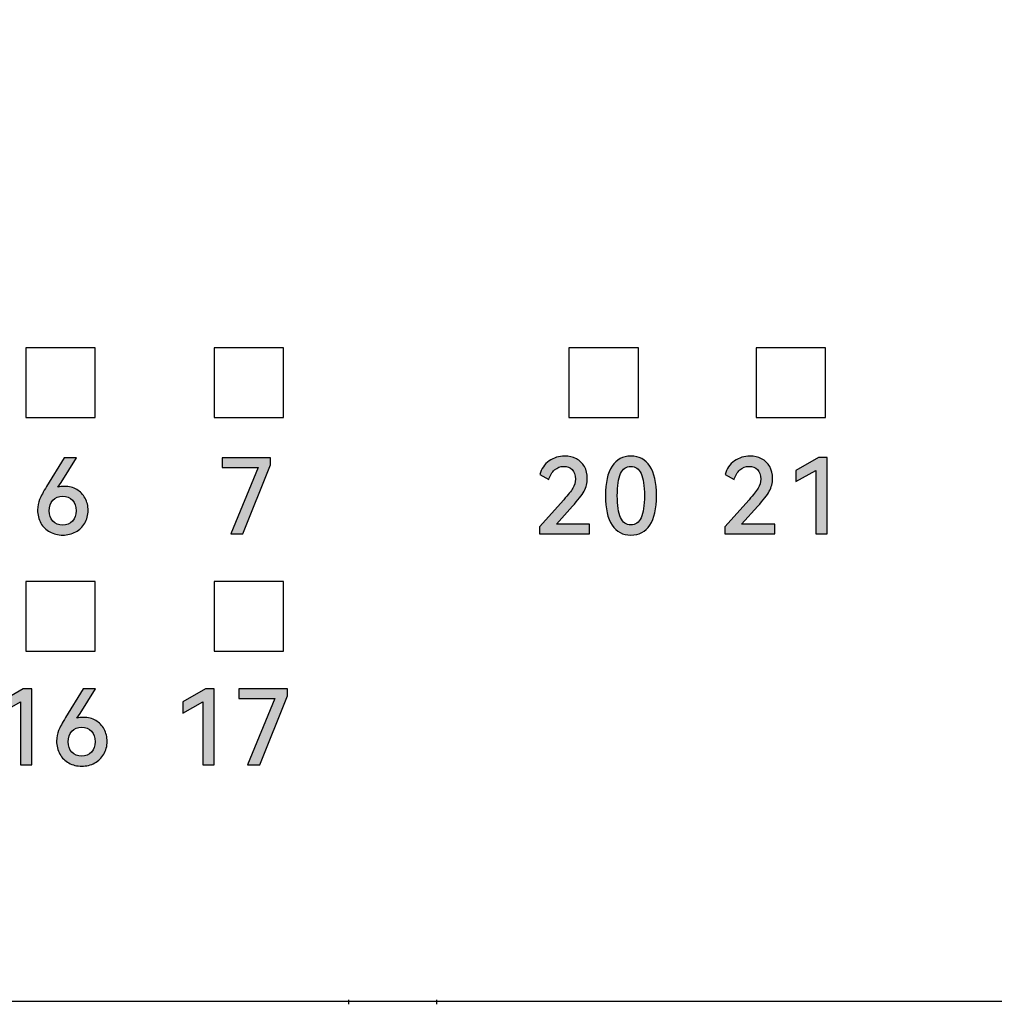
# Model space of a CAD drawing. Units: millimetres. Extents: x 3265 to 4448, y 1845 to 2468.
# Drawn here: x 3839 to 3855, y 2018 to 2035 of the extents above; entities that cross this region are included whole.
import ezdxf

# ---------------------------------------------------------------- set-up
doc = ezdxf.new("R2010")
doc.units = ezdxf.units.MM
doc.header["$MEASUREMENT"] = 0
doc.layers.add('5剖面线层', color=2, linetype='Continuous')
doc.layers.add('layer 1', color=7, linetype='Continuous')

msp = doc.modelspace()

# ---------------------------------------------------------------- hatches: boundary and pattern name
at = {"layer": '5剖面线层'}
h = msp.add_hatch(color=0, dxfattribs=at)
h.dxf.hatch_style = 1
edge = h.paths.add_edge_path()
edge.add_spline(control_points=[(3839.272, 2026.897), (3839.35, 2026.897), (3839.419, 2026.879), (3839.479, 2026.843), (3839.479, 2026.843), (3839.54, 2026.807), (3839.587, 2026.758), (3839.621, 2026.696), (3839.621, 2026.696), (3839.655, 2026.633), (3839.672, 2026.564), (3839.672, 2026.488), (3839.672, 2026.488), (3839.672, 2026.408), (3839.654, 2026.336), (3839.616, 2026.271), (3839.616, 2026.271), (3839.578, 2026.207), (3839.527, 2026.157), (3839.461, 2026.122), (3839.461, 2026.122), (3839.395, 2026.086), (3839.322, 2026.068), (3839.242, 2026.068), (3839.242, 2026.068), (3839.16, 2026.068), (3839.086, 2026.086), (3839.021, 2026.122), (3839.021, 2026.122), (3838.955, 2026.157), (3838.904, 2026.208), (3838.867, 2026.272), (3838.867, 2026.272), (3838.83, 2026.337), (3838.812, 2026.411), (3838.812, 2026.495), (3838.812, 2026.495), (3838.812, 2026.558), (3838.823, 2026.618), (3838.847, 2026.675), (3838.847, 2026.675), (3838.87, 2026.731), (3838.91, 2026.804), (3838.965, 2026.893), (3838.965, 2026.893), (3838.965, 2026.893), (3839.265, 2027.38), (3839.265, 2027.38), (3839.265, 2027.38), (3839.265, 2027.38), (3839.475, 2027.38), (3839.475, 2027.38), (3839.475, 2027.38), (3839.475, 2027.38), (3839.214, 2026.96), (3839.214, 2026.96), (3839.214, 2026.96), (3839.214, 2026.96), (3839.159, 2026.881), (3839.159, 2026.881), (3839.159, 2026.881), (3839.19, 2026.891), (3839.227, 2026.897), (3839.272, 2026.897)], knot_values=[0, 0, 0, 0, 0.058824, 0.058824, 0.058824, 0.058824, 0.117647, 0.117647, 0.117647, 0.117647, 0.176471, 0.176471, 0.176471, 0.176471, 0.235294, 0.235294, 0.235294, 0.235294, 0.294118, 0.294118, 0.294118, 0.294118, 0.352941, 0.352941, 0.352941, 0.352941, 0.411765, 0.411765, 0.411765, 0.411765, 0.470588, 0.470588, 0.470588, 0.470588, 0.529412, 0.529412, 0.529412, 0.529412, 0.588235, 0.588235, 0.588235, 0.588235, 0.647059, 0.647059, 0.647059, 0.647059, 0.705882, 0.705882, 0.705882, 0.705882, 0.764706, 0.764706, 0.764706, 0.764706, 0.823529, 0.823529, 0.823529, 0.823529, 0.882353, 0.882353, 0.882353, 0.882353, 1, 1, 1, 1], degree=3, periodic=1)
edge = h.paths.add_edge_path(flags=16)
edge.add_spline(control_points=[(3839.24, 2026.239), (3839.31, 2026.239), (3839.365, 2026.261), (3839.407, 2026.307), (3839.407, 2026.307), (3839.449, 2026.352), (3839.469, 2026.411), (3839.469, 2026.482), (3839.469, 2026.482), (3839.469, 2026.556), (3839.449, 2026.616), (3839.407, 2026.661), (3839.407, 2026.661), (3839.365, 2026.707), (3839.31, 2026.729), (3839.24, 2026.729), (3839.24, 2026.729), (3839.171, 2026.729), (3839.115, 2026.706), (3839.073, 2026.66), (3839.073, 2026.66), (3839.032, 2026.615), (3839.011, 2026.555), (3839.011, 2026.482), (3839.011, 2026.482), (3839.011, 2026.409), (3839.032, 2026.351), (3839.073, 2026.306), (3839.073, 2026.306), (3839.115, 2026.261), (3839.171, 2026.239), (3839.24, 2026.239)], knot_values=[0, 0, 0, 0, 0.111111, 0.111111, 0.111111, 0.111111, 0.222222, 0.222222, 0.222222, 0.222222, 0.333333, 0.333333, 0.333333, 0.333333, 0.444444, 0.444444, 0.444444, 0.444444, 0.555556, 0.555556, 0.555556, 0.555556, 0.666667, 0.666667, 0.666667, 0.666667, 0.777778, 0.777778, 0.777778, 0.777778, 1, 1, 1, 1], degree=3, periodic=1)
h = msp.add_hatch(color=0, dxfattribs=at)
h.dxf.hatch_style = 1
edge = h.paths.add_edge_path()
edge.add_spline(control_points=[(3842.564, 2027.216), (3842.564, 2027.216), (3841.952, 2027.216), (3841.952, 2027.216), (3841.952, 2027.216), (3841.952, 2027.216), (3841.952, 2027.38), (3841.952, 2027.38), (3841.952, 2027.38), (3841.952, 2027.38), (3842.778, 2027.38), (3842.778, 2027.38), (3842.778, 2027.38), (3842.778, 2027.38), (3842.778, 2027.262), (3842.778, 2027.262), (3842.778, 2027.262), (3842.778, 2027.262), (3842.307, 2026.087), (3842.307, 2026.087), (3842.307, 2026.087), (3842.307, 2026.087), (3842.099, 2026.087), (3842.099, 2026.087), (3842.099, 2026.087), (3842.099, 2026.087), (3842.564, 2027.216), (3842.564, 2027.216)], knot_values=[0, 0, 0, 0, 0.125, 0.125, 0.125, 0.125, 0.25, 0.25, 0.25, 0.25, 0.375, 0.375, 0.375, 0.375, 0.5, 0.5, 0.5, 0.5, 0.625, 0.625, 0.625, 0.625, 0.75, 0.75, 0.75, 0.75, 1, 1, 1, 1], degree=3, periodic=1)
h = msp.add_hatch(color=0, dxfattribs=at)
h.dxf.hatch_style = 1
edge = h.paths.add_edge_path()
edge.add_spline(control_points=[(3847.641, 2026.256), (3847.641, 2026.256), (3848.207, 2026.256), (3848.207, 2026.256), (3848.207, 2026.256), (3848.207, 2026.256), (3848.207, 2026.087), (3848.207, 2026.087), (3848.207, 2026.087), (3848.207, 2026.087), (3847.356, 2026.087), (3847.356, 2026.087), (3847.356, 2026.087), (3847.356, 2026.087), (3847.356, 2026.21), (3847.356, 2026.21), (3847.356, 2026.21), (3847.356, 2026.21), (3847.767, 2026.67), (3847.767, 2026.67), (3847.767, 2026.67), (3847.841, 2026.753), (3847.893, 2026.818), (3847.922, 2026.866), (3847.922, 2026.866), (3847.951, 2026.914), (3847.966, 2026.966), (3847.966, 2027.022), (3847.966, 2027.022), (3847.966, 2027.091), (3847.947, 2027.144), (3847.911, 2027.181), (3847.911, 2027.181), (3847.874, 2027.218), (3847.827, 2027.237), (3847.769, 2027.237), (3847.769, 2027.237), (3847.709, 2027.237), (3847.657, 2027.217), (3847.611, 2027.176), (3847.611, 2027.176), (3847.566, 2027.136), (3847.533, 2027.081), (3847.513, 2027.011), (3847.513, 2027.011), (3847.513, 2027.011), (3847.36, 2027.098), (3847.36, 2027.098), (3847.36, 2027.098), (3847.387, 2027.198), (3847.44, 2027.275), (3847.519, 2027.329), (3847.519, 2027.329), (3847.598, 2027.384), (3847.686, 2027.411), (3847.783, 2027.411), (3847.783, 2027.411), (3847.856, 2027.411), (3847.922, 2027.396), (3847.981, 2027.366), (3847.981, 2027.366), (3848.04, 2027.335), (3848.085, 2027.292), (3848.119, 2027.234), (3848.119, 2027.234), (3848.152, 2027.177), (3848.168, 2027.109), (3848.168, 2027.031), (3848.168, 2027.031), (3848.168, 2026.954), (3848.15, 2026.881), (3848.112, 2026.814), (3848.112, 2026.814), (3848.075, 2026.746), (3848.009, 2026.661), (3847.914, 2026.558), (3847.914, 2026.558), (3847.914, 2026.558), (3847.641, 2026.256), (3847.641, 2026.256)], knot_values=[0, 0, 0, 0, 0.047619, 0.047619, 0.047619, 0.047619, 0.095238, 0.095238, 0.095238, 0.095238, 0.142857, 0.142857, 0.142857, 0.142857, 0.190476, 0.190476, 0.190476, 0.190476, 0.238095, 0.238095, 0.238095, 0.238095, 0.285714, 0.285714, 0.285714, 0.285714, 0.333333, 0.333333, 0.333333, 0.333333, 0.380952, 0.380952, 0.380952, 0.380952, 0.428571, 0.428571, 0.428571, 0.428571, 0.47619, 0.47619, 0.47619, 0.47619, 0.52381, 0.52381, 0.52381, 0.52381, 0.571429, 0.571429, 0.571429, 0.571429, 0.619048, 0.619048, 0.619048, 0.619048, 0.666667, 0.666667, 0.666667, 0.666667, 0.714286, 0.714286, 0.714286, 0.714286, 0.761905, 0.761905, 0.761905, 0.761905, 0.809524, 0.809524, 0.809524, 0.809524, 0.857143, 0.857143, 0.857143, 0.857143, 0.904762, 0.904762, 0.904762, 0.904762, 1, 1, 1, 1], degree=3, periodic=1)
h = msp.add_hatch(color=0, dxfattribs=at)
h.dxf.hatch_style = 1
edge = h.paths.add_edge_path()
edge.add_spline(control_points=[(3849.345, 2026.738), (3849.345, 2026.518), (3849.307, 2026.352), (3849.232, 2026.238), (3849.232, 2026.238), (3849.156, 2026.125), (3849.049, 2026.068), (3848.909, 2026.068), (3848.909, 2026.068), (3848.771, 2026.068), (3848.664, 2026.125), (3848.589, 2026.238), (3848.589, 2026.238), (3848.513, 2026.352), (3848.476, 2026.518), (3848.476, 2026.738), (3848.476, 2026.738), (3848.476, 2026.958), (3848.513, 2027.125), (3848.589, 2027.24), (3848.589, 2027.24), (3848.664, 2027.354), (3848.771, 2027.411), (3848.909, 2027.411), (3848.909, 2027.411), (3849.049, 2027.411), (3849.156, 2027.354), (3849.232, 2027.24), (3849.232, 2027.24), (3849.307, 2027.127), (3849.345, 2026.959), (3849.345, 2026.738)], knot_values=[0, 0, 0, 0, 0.111111, 0.111111, 0.111111, 0.111111, 0.222222, 0.222222, 0.222222, 0.222222, 0.333333, 0.333333, 0.333333, 0.333333, 0.444444, 0.444444, 0.444444, 0.444444, 0.555556, 0.555556, 0.555556, 0.555556, 0.666667, 0.666667, 0.666667, 0.666667, 0.777778, 0.777778, 0.777778, 0.777778, 1, 1, 1, 1], degree=3, periodic=1)
edge = h.paths.add_edge_path(flags=16)
edge.add_spline(control_points=[(3848.678, 2026.738), (3848.678, 2026.572), (3848.697, 2026.448), (3848.735, 2026.365), (3848.735, 2026.365), (3848.773, 2026.283), (3848.831, 2026.242), (3848.909, 2026.242), (3848.909, 2026.242), (3848.989, 2026.242), (3849.047, 2026.283), (3849.084, 2026.364), (3849.084, 2026.364), (3849.122, 2026.446), (3849.14, 2026.571), (3849.14, 2026.738), (3849.14, 2026.738), (3849.14, 2026.906), (3849.122, 2027.031), (3849.084, 2027.113), (3849.084, 2027.113), (3849.047, 2027.196), (3848.989, 2027.237), (3848.909, 2027.237), (3848.909, 2027.237), (3848.831, 2027.237), (3848.773, 2027.196), (3848.735, 2027.113), (3848.735, 2027.113), (3848.697, 2027.031), (3848.678, 2026.906), (3848.678, 2026.738)], knot_values=[0, 0, 0, 0, 0.111111, 0.111111, 0.111111, 0.111111, 0.222222, 0.222222, 0.222222, 0.222222, 0.333333, 0.333333, 0.333333, 0.333333, 0.444444, 0.444444, 0.444444, 0.444444, 0.555556, 0.555556, 0.555556, 0.555556, 0.666667, 0.666667, 0.666667, 0.666667, 0.777778, 0.777778, 0.777778, 0.777778, 1, 1, 1, 1], degree=3, periodic=1)
h = msp.add_hatch(color=0, dxfattribs=at)
h.dxf.hatch_style = 1
edge = h.paths.add_edge_path()
edge.add_spline(control_points=[(3850.794, 2026.256), (3850.794, 2026.256), (3851.36, 2026.256), (3851.36, 2026.256), (3851.36, 2026.256), (3851.36, 2026.256), (3851.36, 2026.087), (3851.36, 2026.087), (3851.36, 2026.087), (3851.36, 2026.087), (3850.509, 2026.087), (3850.509, 2026.087), (3850.509, 2026.087), (3850.509, 2026.087), (3850.509, 2026.21), (3850.509, 2026.21), (3850.509, 2026.21), (3850.509, 2026.21), (3850.92, 2026.67), (3850.92, 2026.67), (3850.92, 2026.67), (3850.994, 2026.753), (3851.046, 2026.818), (3851.075, 2026.866), (3851.075, 2026.866), (3851.104, 2026.914), (3851.119, 2026.966), (3851.119, 2027.022), (3851.119, 2027.022), (3851.119, 2027.091), (3851.1, 2027.144), (3851.064, 2027.181), (3851.064, 2027.181), (3851.027, 2027.218), (3850.98, 2027.237), (3850.922, 2027.237), (3850.922, 2027.237), (3850.862, 2027.237), (3850.81, 2027.217), (3850.764, 2027.176), (3850.764, 2027.176), (3850.719, 2027.136), (3850.686, 2027.081), (3850.666, 2027.011), (3850.666, 2027.011), (3850.666, 2027.011), (3850.513, 2027.098), (3850.513, 2027.098), (3850.513, 2027.098), (3850.54, 2027.198), (3850.593, 2027.275), (3850.672, 2027.329), (3850.672, 2027.329), (3850.751, 2027.384), (3850.839, 2027.411), (3850.936, 2027.411), (3850.936, 2027.411), (3851.009, 2027.411), (3851.075, 2027.396), (3851.134, 2027.366), (3851.134, 2027.366), (3851.192, 2027.335), (3851.238, 2027.292), (3851.272, 2027.234), (3851.272, 2027.234), (3851.305, 2027.177), (3851.321, 2027.109), (3851.321, 2027.031), (3851.321, 2027.031), (3851.321, 2026.954), (3851.303, 2026.881), (3851.265, 2026.814), (3851.265, 2026.814), (3851.228, 2026.746), (3851.162, 2026.661), (3851.067, 2026.558), (3851.067, 2026.558), (3851.067, 2026.558), (3850.794, 2026.256), (3850.794, 2026.256)], knot_values=[0, 0, 0, 0, 0.047619, 0.047619, 0.047619, 0.047619, 0.095238, 0.095238, 0.095238, 0.095238, 0.142857, 0.142857, 0.142857, 0.142857, 0.190476, 0.190476, 0.190476, 0.190476, 0.238095, 0.238095, 0.238095, 0.238095, 0.285714, 0.285714, 0.285714, 0.285714, 0.333333, 0.333333, 0.333333, 0.333333, 0.380952, 0.380952, 0.380952, 0.380952, 0.428571, 0.428571, 0.428571, 0.428571, 0.47619, 0.47619, 0.47619, 0.47619, 0.52381, 0.52381, 0.52381, 0.52381, 0.571429, 0.571429, 0.571429, 0.571429, 0.619048, 0.619048, 0.619048, 0.619048, 0.666667, 0.666667, 0.666667, 0.666667, 0.714286, 0.714286, 0.714286, 0.714286, 0.761905, 0.761905, 0.761905, 0.761905, 0.809524, 0.809524, 0.809524, 0.809524, 0.857143, 0.857143, 0.857143, 0.857143, 0.904762, 0.904762, 0.904762, 0.904762, 1, 1, 1, 1], degree=3, periodic=1)
h = msp.add_hatch(color=0, dxfattribs=at)
h.dxf.hatch_style = 1
edge = h.paths.add_edge_path()
edge.add_spline(control_points=[(3851.716, 2026.977), (3851.716, 2026.977), (3851.716, 2027.168), (3851.716, 2027.168), (3851.716, 2027.168), (3851.716, 2027.168), (3852.101, 2027.39), (3852.101, 2027.39), (3852.101, 2027.39), (3852.101, 2027.39), (3852.249, 2027.39), (3852.249, 2027.39), (3852.249, 2027.39), (3852.249, 2027.39), (3852.249, 2026.087), (3852.249, 2026.087), (3852.249, 2026.087), (3852.249, 2026.087), (3852.055, 2026.087), (3852.055, 2026.087), (3852.055, 2026.087), (3852.055, 2026.087), (3852.055, 2027.169), (3852.055, 2027.169), (3852.055, 2027.169), (3852.055, 2027.169), (3851.716, 2026.977), (3851.716, 2026.977)], knot_values=[0, 0, 0, 0, 0.125, 0.125, 0.125, 0.125, 0.25, 0.25, 0.25, 0.25, 0.375, 0.375, 0.375, 0.375, 0.5, 0.5, 0.5, 0.5, 0.625, 0.625, 0.625, 0.625, 0.75, 0.75, 0.75, 0.75, 1, 1, 1, 1], degree=3, periodic=1)
h = msp.add_hatch(color=0, dxfattribs=at)
h.dxf.hatch_style = 1
edge = h.paths.add_edge_path()
edge.add_spline(control_points=[(3838.186, 2023.041), (3838.186, 2023.041), (3838.186, 2023.229), (3838.186, 2023.229), (3838.186, 2023.229), (3838.186, 2023.229), (3838.569, 2023.45), (3838.569, 2023.45), (3838.569, 2023.45), (3838.569, 2023.45), (3838.715, 2023.45), (3838.715, 2023.45), (3838.715, 2023.45), (3838.715, 2023.45), (3838.715, 2022.157), (3838.715, 2022.157), (3838.715, 2022.157), (3838.715, 2022.157), (3838.523, 2022.157), (3838.523, 2022.157), (3838.523, 2022.157), (3838.523, 2022.157), (3838.523, 2023.231), (3838.523, 2023.231), (3838.523, 2023.231), (3838.523, 2023.231), (3838.186, 2023.041), (3838.186, 2023.041)], knot_values=[0, 0, 0, 0, 0.125, 0.125, 0.125, 0.125, 0.25, 0.25, 0.25, 0.25, 0.375, 0.375, 0.375, 0.375, 0.5, 0.5, 0.5, 0.5, 0.625, 0.625, 0.625, 0.625, 0.75, 0.75, 0.75, 0.75, 1, 1, 1, 1], degree=3, periodic=1)
h = msp.add_hatch(color=0, dxfattribs=at)
h.dxf.hatch_style = 1
edge = h.paths.add_edge_path()
edge.add_spline(control_points=[(3839.595, 2022.966), (3839.673, 2022.966), (3839.742, 2022.949), (3839.803, 2022.913), (3839.803, 2022.913), (3839.863, 2022.877), (3839.911, 2022.828), (3839.945, 2022.765), (3839.945, 2022.765), (3839.979, 2022.703), (3839.996, 2022.634), (3839.996, 2022.557), (3839.996, 2022.557), (3839.996, 2022.477), (3839.977, 2022.405), (3839.939, 2022.341), (3839.939, 2022.341), (3839.902, 2022.277), (3839.85, 2022.227), (3839.784, 2022.191), (3839.784, 2022.191), (3839.718, 2022.155), (3839.645, 2022.137), (3839.565, 2022.137), (3839.565, 2022.137), (3839.483, 2022.137), (3839.409, 2022.155), (3839.344, 2022.191), (3839.344, 2022.191), (3839.279, 2022.227), (3839.228, 2022.277), (3839.191, 2022.342), (3839.191, 2022.342), (3839.154, 2022.407), (3839.135, 2022.481), (3839.135, 2022.564), (3839.135, 2022.564), (3839.135, 2022.628), (3839.147, 2022.688), (3839.17, 2022.744), (3839.17, 2022.744), (3839.194, 2022.801), (3839.233, 2022.874), (3839.288, 2022.963), (3839.288, 2022.963), (3839.288, 2022.963), (3839.588, 2023.45), (3839.588, 2023.45), (3839.588, 2023.45), (3839.588, 2023.45), (3839.798, 2023.45), (3839.798, 2023.45), (3839.798, 2023.45), (3839.798, 2023.45), (3839.537, 2023.03), (3839.537, 2023.03), (3839.537, 2023.03), (3839.537, 2023.03), (3839.483, 2022.951), (3839.483, 2022.951), (3839.483, 2022.951), (3839.513, 2022.961), (3839.551, 2022.966), (3839.595, 2022.966)], knot_values=[0, 0, 0, 0, 0.058824, 0.058824, 0.058824, 0.058824, 0.117647, 0.117647, 0.117647, 0.117647, 0.176471, 0.176471, 0.176471, 0.176471, 0.235294, 0.235294, 0.235294, 0.235294, 0.294118, 0.294118, 0.294118, 0.294118, 0.352941, 0.352941, 0.352941, 0.352941, 0.411765, 0.411765, 0.411765, 0.411765, 0.470588, 0.470588, 0.470588, 0.470588, 0.529412, 0.529412, 0.529412, 0.529412, 0.588235, 0.588235, 0.588235, 0.588235, 0.647059, 0.647059, 0.647059, 0.647059, 0.705882, 0.705882, 0.705882, 0.705882, 0.764706, 0.764706, 0.764706, 0.764706, 0.823529, 0.823529, 0.823529, 0.823529, 0.882353, 0.882353, 0.882353, 0.882353, 1, 1, 1, 1], degree=3, periodic=1)
edge = h.paths.add_edge_path(flags=16)
edge.add_spline(control_points=[(3839.564, 2022.309), (3839.633, 2022.309), (3839.689, 2022.331), (3839.73, 2022.376), (3839.73, 2022.376), (3839.772, 2022.422), (3839.793, 2022.48), (3839.793, 2022.552), (3839.793, 2022.552), (3839.793, 2022.626), (3839.772, 2022.686), (3839.73, 2022.731), (3839.73, 2022.731), (3839.689, 2022.776), (3839.633, 2022.799), (3839.564, 2022.799), (3839.564, 2022.799), (3839.494, 2022.799), (3839.439, 2022.776), (3839.397, 2022.73), (3839.397, 2022.73), (3839.355, 2022.684), (3839.334, 2022.625), (3839.334, 2022.552), (3839.334, 2022.552), (3839.334, 2022.479), (3839.355, 2022.42), (3839.397, 2022.376), (3839.397, 2022.376), (3839.439, 2022.331), (3839.494, 2022.309), (3839.564, 2022.309)], knot_values=[0, 0, 0, 0, 0.111111, 0.111111, 0.111111, 0.111111, 0.222222, 0.222222, 0.222222, 0.222222, 0.333333, 0.333333, 0.333333, 0.333333, 0.444444, 0.444444, 0.444444, 0.444444, 0.555556, 0.555556, 0.555556, 0.555556, 0.666667, 0.666667, 0.666667, 0.666667, 0.777778, 0.777778, 0.777778, 0.777778, 1, 1, 1, 1], degree=3, periodic=1)
h = msp.add_hatch(color=0, dxfattribs=at)
h.dxf.hatch_style = 1
edge = h.paths.add_edge_path()
edge.add_spline(control_points=[(3841.286, 2023.041), (3841.286, 2023.041), (3841.286, 2023.229), (3841.286, 2023.229), (3841.286, 2023.229), (3841.286, 2023.229), (3841.669, 2023.45), (3841.669, 2023.45), (3841.669, 2023.45), (3841.669, 2023.45), (3841.815, 2023.45), (3841.815, 2023.45), (3841.815, 2023.45), (3841.815, 2023.45), (3841.815, 2022.157), (3841.815, 2022.157), (3841.815, 2022.157), (3841.815, 2022.157), (3841.623, 2022.157), (3841.623, 2022.157), (3841.623, 2022.157), (3841.623, 2022.157), (3841.623, 2023.231), (3841.623, 2023.231), (3841.623, 2023.231), (3841.623, 2023.231), (3841.286, 2023.041), (3841.286, 2023.041)], knot_values=[0, 0, 0, 0, 0.125, 0.125, 0.125, 0.125, 0.25, 0.25, 0.25, 0.25, 0.375, 0.375, 0.375, 0.375, 0.5, 0.5, 0.5, 0.5, 0.625, 0.625, 0.625, 0.625, 0.75, 0.75, 0.75, 0.75, 1, 1, 1, 1], degree=3, periodic=1)
h = msp.add_hatch(color=0, dxfattribs=at)
h.dxf.hatch_style = 1
edge = h.paths.add_edge_path()
edge.add_spline(control_points=[(3842.851, 2023.286), (3842.851, 2023.286), (3842.239, 2023.286), (3842.239, 2023.286), (3842.239, 2023.286), (3842.239, 2023.286), (3842.239, 2023.45), (3842.239, 2023.45), (3842.239, 2023.45), (3842.239, 2023.45), (3843.064, 2023.45), (3843.064, 2023.45), (3843.064, 2023.45), (3843.064, 2023.45), (3843.064, 2023.332), (3843.064, 2023.332), (3843.064, 2023.332), (3843.064, 2023.332), (3842.593, 2022.157), (3842.593, 2022.157), (3842.593, 2022.157), (3842.593, 2022.157), (3842.385, 2022.157), (3842.385, 2022.157), (3842.385, 2022.157), (3842.385, 2022.157), (3842.851, 2023.286), (3842.851, 2023.286)], knot_values=[0, 0, 0, 0, 0.125, 0.125, 0.125, 0.125, 0.25, 0.25, 0.25, 0.25, 0.375, 0.375, 0.375, 0.375, 0.5, 0.5, 0.5, 0.5, 0.625, 0.625, 0.625, 0.625, 0.75, 0.75, 0.75, 0.75, 1, 1, 1, 1], degree=3, periodic=1)

# ---------------------------------------------------------------- linework, layer by layer
at = {"color": 0, "linetype": 'Continuous'}
for p, q in [((3897.104, 2018.136), (3783.004, 2018.136)), ((3844.104, 2018.159), (3844.104, 2018.086)), ((3845.604, 2018.159), (3845.604, 2018.086))]:
    msp.add_line(p, q, dxfattribs=at)
at = {"layer": 'layer 1', "color": 0}
for points, knots in [([(3897.104, 2051.536), (3897.104, 2051.536), (3809.382, 2051.536), (3809.382, 2051.536), (3809.382, 2051.536), (3809.382, 2051.536), (3809.223, 2051.536), (3809.223, 2051.536), (3809.223, 2051.536), (3809.223, 2051.536), (3809.223, 2018.136), (3809.223, 2018.136), (3809.223, 2018.136), (3809.223, 2018.136), (3809.382, 2018.136), (3809.382, 2018.136), (3809.382, 2018.136), (3809.382, 2018.136), (3897.104, 2018.136), (3897.104, 2018.136), (3897.104, 2018.136), (3897.104, 2018.136), (3897.104, 2051.536), (3897.104, 2051.536)], [0, 0, 0, 0, 0.142857, 0.142857, 0.142857, 0.142857, 0.285714, 0.285714, 0.285714, 0.285714, 0.428571, 0.428571, 0.428571, 0.428571, 0.571429, 0.571429, 0.571429, 0.571429, 0.714286, 0.714286, 0.714286, 0.714286, 1, 1, 1, 1]), ([(3838.611, 2028.067), (3838.611, 2028.067), (3838.611, 2029.251), (3838.611, 2029.251), (3838.611, 2029.251), (3838.611, 2029.251), (3839.795, 2029.251), (3839.795, 2029.251), (3839.795, 2029.251), (3839.795, 2029.251), (3839.795, 2028.067), (3839.795, 2028.067), (3839.795, 2028.067), (3839.795, 2028.067), (3838.611, 2028.067), (3838.611, 2028.067)], [0, 0, 0, 0, 0.2, 0.2, 0.2, 0.2, 0.4, 0.4, 0.4, 0.4, 0.6, 0.6, 0.6, 0.6, 1, 1, 1, 1]), ([(3841.815, 2028.067), (3841.815, 2028.067), (3841.815, 2029.251), (3841.815, 2029.251), (3841.815, 2029.251), (3841.815, 2029.251), (3842.998, 2029.251), (3842.998, 2029.251), (3842.998, 2029.251), (3842.998, 2029.251), (3842.998, 2028.067), (3842.998, 2028.067), (3842.998, 2028.067), (3842.998, 2028.067), (3841.815, 2028.067), (3841.815, 2028.067)], [0, 0, 0, 0, 0.2, 0.2, 0.2, 0.2, 0.4, 0.4, 0.4, 0.4, 0.6, 0.6, 0.6, 0.6, 1, 1, 1, 1]), ([(3847.855, 2028.067), (3847.855, 2028.067), (3847.855, 2029.251), (3847.855, 2029.251), (3847.855, 2029.251), (3847.855, 2029.251), (3849.039, 2029.251), (3849.039, 2029.251), (3849.039, 2029.251), (3849.039, 2029.251), (3849.039, 2028.067), (3849.039, 2028.067), (3849.039, 2028.067), (3849.039, 2028.067), (3847.855, 2028.067), (3847.855, 2028.067)], [0, 0, 0, 0, 0.2, 0.2, 0.2, 0.2, 0.4, 0.4, 0.4, 0.4, 0.6, 0.6, 0.6, 0.6, 1, 1, 1, 1]), ([(3851.039, 2028.067), (3851.039, 2028.067), (3851.039, 2029.251), (3851.039, 2029.251), (3851.039, 2029.251), (3851.039, 2029.251), (3852.222, 2029.251), (3852.222, 2029.251), (3852.222, 2029.251), (3852.222, 2029.251), (3852.222, 2028.067), (3852.222, 2028.067), (3852.222, 2028.067), (3852.222, 2028.067), (3851.039, 2028.067), (3851.039, 2028.067)], [0, 0, 0, 0, 0.2, 0.2, 0.2, 0.2, 0.4, 0.4, 0.4, 0.4, 0.6, 0.6, 0.6, 0.6, 1, 1, 1, 1]), ([(3839.272, 2026.897), (3839.35, 2026.897), (3839.419, 2026.879), (3839.479, 2026.843), (3839.479, 2026.843), (3839.54, 2026.807), (3839.587, 2026.758), (3839.621, 2026.696), (3839.621, 2026.696), (3839.655, 2026.633), (3839.672, 2026.564), (3839.672, 2026.488), (3839.672, 2026.488), (3839.672, 2026.408), (3839.654, 2026.336), (3839.616, 2026.271), (3839.616, 2026.271), (3839.578, 2026.207), (3839.527, 2026.157), (3839.461, 2026.122), (3839.461, 2026.122), (3839.395, 2026.086), (3839.322, 2026.068), (3839.242, 2026.068), (3839.242, 2026.068), (3839.16, 2026.068), (3839.086, 2026.086), (3839.021, 2026.122), (3839.021, 2026.122), (3838.955, 2026.157), (3838.904, 2026.208), (3838.867, 2026.272), (3838.867, 2026.272), (3838.83, 2026.337), (3838.812, 2026.411), (3838.812, 2026.495), (3838.812, 2026.495), (3838.812, 2026.558), (3838.823, 2026.618), (3838.847, 2026.675), (3838.847, 2026.675), (3838.87, 2026.731), (3838.91, 2026.804), (3838.965, 2026.893), (3838.965, 2026.893), (3838.965, 2026.893), (3839.265, 2027.38), (3839.265, 2027.38), (3839.265, 2027.38), (3839.265, 2027.38), (3839.475, 2027.38), (3839.475, 2027.38), (3839.475, 2027.38), (3839.475, 2027.38), (3839.214, 2026.96), (3839.214, 2026.96), (3839.214, 2026.96), (3839.214, 2026.96), (3839.159, 2026.881), (3839.159, 2026.881), (3839.159, 2026.881), (3839.19, 2026.891), (3839.227, 2026.897), (3839.272, 2026.897)], [0, 0, 0, 0, 0.058824, 0.058824, 0.058824, 0.058824, 0.117647, 0.117647, 0.117647, 0.117647, 0.176471, 0.176471, 0.176471, 0.176471, 0.235294, 0.235294, 0.235294, 0.235294, 0.294118, 0.294118, 0.294118, 0.294118, 0.352941, 0.352941, 0.352941, 0.352941, 0.411765, 0.411765, 0.411765, 0.411765, 0.470588, 0.470588, 0.470588, 0.470588, 0.529412, 0.529412, 0.529412, 0.529412, 0.588235, 0.588235, 0.588235, 0.588235, 0.647059, 0.647059, 0.647059, 0.647059, 0.705882, 0.705882, 0.705882, 0.705882, 0.764706, 0.764706, 0.764706, 0.764706, 0.823529, 0.823529, 0.823529, 0.823529, 0.882353, 0.882353, 0.882353, 0.882353, 1, 1, 1, 1]), ([(3842.564, 2027.216), (3842.564, 2027.216), (3841.952, 2027.216), (3841.952, 2027.216), (3841.952, 2027.216), (3841.952, 2027.216), (3841.952, 2027.38), (3841.952, 2027.38), (3841.952, 2027.38), (3841.952, 2027.38), (3842.778, 2027.38), (3842.778, 2027.38), (3842.778, 2027.38), (3842.778, 2027.38), (3842.778, 2027.262), (3842.778, 2027.262), (3842.778, 2027.262), (3842.778, 2027.262), (3842.307, 2026.087), (3842.307, 2026.087), (3842.307, 2026.087), (3842.307, 2026.087), (3842.099, 2026.087), (3842.099, 2026.087), (3842.099, 2026.087), (3842.099, 2026.087), (3842.564, 2027.216), (3842.564, 2027.216)], [0, 0, 0, 0, 0.125, 0.125, 0.125, 0.125, 0.25, 0.25, 0.25, 0.25, 0.375, 0.375, 0.375, 0.375, 0.5, 0.5, 0.5, 0.5, 0.625, 0.625, 0.625, 0.625, 0.75, 0.75, 0.75, 0.75, 1, 1, 1, 1]), ([(3847.641, 2026.256), (3847.641, 2026.256), (3848.207, 2026.256), (3848.207, 2026.256), (3848.207, 2026.256), (3848.207, 2026.256), (3848.207, 2026.087), (3848.207, 2026.087), (3848.207, 2026.087), (3848.207, 2026.087), (3847.356, 2026.087), (3847.356, 2026.087), (3847.356, 2026.087), (3847.356, 2026.087), (3847.356, 2026.21), (3847.356, 2026.21), (3847.356, 2026.21), (3847.356, 2026.21), (3847.767, 2026.67), (3847.767, 2026.67), (3847.767, 2026.67), (3847.841, 2026.753), (3847.893, 2026.818), (3847.922, 2026.866), (3847.922, 2026.866), (3847.951, 2026.914), (3847.966, 2026.966), (3847.966, 2027.022), (3847.966, 2027.022), (3847.966, 2027.091), (3847.947, 2027.144), (3847.911, 2027.181), (3847.911, 2027.181), (3847.874, 2027.218), (3847.827, 2027.237), (3847.769, 2027.237), (3847.769, 2027.237), (3847.709, 2027.237), (3847.657, 2027.217), (3847.611, 2027.176), (3847.611, 2027.176), (3847.566, 2027.136), (3847.533, 2027.081), (3847.513, 2027.011), (3847.513, 2027.011), (3847.513, 2027.011), (3847.36, 2027.098), (3847.36, 2027.098), (3847.36, 2027.098), (3847.387, 2027.198), (3847.44, 2027.275), (3847.519, 2027.329), (3847.519, 2027.329), (3847.598, 2027.384), (3847.686, 2027.411), (3847.783, 2027.411), (3847.783, 2027.411), (3847.856, 2027.411), (3847.922, 2027.396), (3847.981, 2027.366), (3847.981, 2027.366), (3848.04, 2027.335), (3848.085, 2027.292), (3848.119, 2027.234), (3848.119, 2027.234), (3848.152, 2027.177), (3848.168, 2027.109), (3848.168, 2027.031), (3848.168, 2027.031), (3848.168, 2026.954), (3848.15, 2026.881), (3848.112, 2026.814), (3848.112, 2026.814), (3848.075, 2026.746), (3848.009, 2026.661), (3847.914, 2026.558), (3847.914, 2026.558), (3847.914, 2026.558), (3847.641, 2026.256), (3847.641, 2026.256)], [0, 0, 0, 0, 0.047619, 0.047619, 0.047619, 0.047619, 0.095238, 0.095238, 0.095238, 0.095238, 0.142857, 0.142857, 0.142857, 0.142857, 0.190476, 0.190476, 0.190476, 0.190476, 0.238095, 0.238095, 0.238095, 0.238095, 0.285714, 0.285714, 0.285714, 0.285714, 0.333333, 0.333333, 0.333333, 0.333333, 0.380952, 0.380952, 0.380952, 0.380952, 0.428571, 0.428571, 0.428571, 0.428571, 0.47619, 0.47619, 0.47619, 0.47619, 0.52381, 0.52381, 0.52381, 0.52381, 0.571429, 0.571429, 0.571429, 0.571429, 0.619048, 0.619048, 0.619048, 0.619048, 0.666667, 0.666667, 0.666667, 0.666667, 0.714286, 0.714286, 0.714286, 0.714286, 0.761905, 0.761905, 0.761905, 0.761905, 0.809524, 0.809524, 0.809524, 0.809524, 0.857143, 0.857143, 0.857143, 0.857143, 0.904762, 0.904762, 0.904762, 0.904762, 1, 1, 1, 1]), ([(3849.345, 2026.738), (3849.345, 2026.518), (3849.307, 2026.352), (3849.232, 2026.238), (3849.232, 2026.238), (3849.156, 2026.125), (3849.049, 2026.068), (3848.909, 2026.068), (3848.909, 2026.068), (3848.771, 2026.068), (3848.664, 2026.125), (3848.589, 2026.238), (3848.589, 2026.238), (3848.513, 2026.352), (3848.476, 2026.518), (3848.476, 2026.738), (3848.476, 2026.738), (3848.476, 2026.958), (3848.513, 2027.125), (3848.589, 2027.24), (3848.589, 2027.24), (3848.664, 2027.354), (3848.771, 2027.411), (3848.909, 2027.411), (3848.909, 2027.411), (3849.049, 2027.411), (3849.156, 2027.354), (3849.232, 2027.24), (3849.232, 2027.24), (3849.307, 2027.127), (3849.345, 2026.959), (3849.345, 2026.738)], [0, 0, 0, 0, 0.111111, 0.111111, 0.111111, 0.111111, 0.222222, 0.222222, 0.222222, 0.222222, 0.333333, 0.333333, 0.333333, 0.333333, 0.444444, 0.444444, 0.444444, 0.444444, 0.555556, 0.555556, 0.555556, 0.555556, 0.666667, 0.666667, 0.666667, 0.666667, 0.777778, 0.777778, 0.777778, 0.777778, 1, 1, 1, 1]), ([(3850.794, 2026.256), (3850.794, 2026.256), (3851.36, 2026.256), (3851.36, 2026.256), (3851.36, 2026.256), (3851.36, 2026.256), (3851.36, 2026.087), (3851.36, 2026.087), (3851.36, 2026.087), (3851.36, 2026.087), (3850.509, 2026.087), (3850.509, 2026.087), (3850.509, 2026.087), (3850.509, 2026.087), (3850.509, 2026.21), (3850.509, 2026.21), (3850.509, 2026.21), (3850.509, 2026.21), (3850.92, 2026.67), (3850.92, 2026.67), (3850.92, 2026.67), (3850.994, 2026.753), (3851.046, 2026.818), (3851.075, 2026.866), (3851.075, 2026.866), (3851.104, 2026.914), (3851.119, 2026.966), (3851.119, 2027.022), (3851.119, 2027.022), (3851.119, 2027.091), (3851.1, 2027.144), (3851.064, 2027.181), (3851.064, 2027.181), (3851.027, 2027.218), (3850.98, 2027.237), (3850.922, 2027.237), (3850.922, 2027.237), (3850.862, 2027.237), (3850.81, 2027.217), (3850.764, 2027.176), (3850.764, 2027.176), (3850.719, 2027.136), (3850.686, 2027.081), (3850.666, 2027.011), (3850.666, 2027.011), (3850.666, 2027.011), (3850.513, 2027.098), (3850.513, 2027.098), (3850.513, 2027.098), (3850.54, 2027.198), (3850.593, 2027.275), (3850.672, 2027.329), (3850.672, 2027.329), (3850.751, 2027.384), (3850.839, 2027.411), (3850.936, 2027.411), (3850.936, 2027.411), (3851.009, 2027.411), (3851.075, 2027.396), (3851.134, 2027.366), (3851.134, 2027.366), (3851.192, 2027.335), (3851.238, 2027.292), (3851.272, 2027.234), (3851.272, 2027.234), (3851.305, 2027.177), (3851.321, 2027.109), (3851.321, 2027.031), (3851.321, 2027.031), (3851.321, 2026.954), (3851.303, 2026.881), (3851.265, 2026.814), (3851.265, 2026.814), (3851.228, 2026.746), (3851.162, 2026.661), (3851.067, 2026.558), (3851.067, 2026.558), (3851.067, 2026.558), (3850.794, 2026.256), (3850.794, 2026.256)], [0, 0, 0, 0, 0.047619, 0.047619, 0.047619, 0.047619, 0.095238, 0.095238, 0.095238, 0.095238, 0.142857, 0.142857, 0.142857, 0.142857, 0.190476, 0.190476, 0.190476, 0.190476, 0.238095, 0.238095, 0.238095, 0.238095, 0.285714, 0.285714, 0.285714, 0.285714, 0.333333, 0.333333, 0.333333, 0.333333, 0.380952, 0.380952, 0.380952, 0.380952, 0.428571, 0.428571, 0.428571, 0.428571, 0.47619, 0.47619, 0.47619, 0.47619, 0.52381, 0.52381, 0.52381, 0.52381, 0.571429, 0.571429, 0.571429, 0.571429, 0.619048, 0.619048, 0.619048, 0.619048, 0.666667, 0.666667, 0.666667, 0.666667, 0.714286, 0.714286, 0.714286, 0.714286, 0.761905, 0.761905, 0.761905, 0.761905, 0.809524, 0.809524, 0.809524, 0.809524, 0.857143, 0.857143, 0.857143, 0.857143, 0.904762, 0.904762, 0.904762, 0.904762, 1, 1, 1, 1]), ([(3851.716, 2026.977), (3851.716, 2026.977), (3851.716, 2027.168), (3851.716, 2027.168), (3851.716, 2027.168), (3851.716, 2027.168), (3852.101, 2027.39), (3852.101, 2027.39), (3852.101, 2027.39), (3852.101, 2027.39), (3852.249, 2027.39), (3852.249, 2027.39), (3852.249, 2027.39), (3852.249, 2027.39), (3852.249, 2026.087), (3852.249, 2026.087), (3852.249, 2026.087), (3852.249, 2026.087), (3852.055, 2026.087), (3852.055, 2026.087), (3852.055, 2026.087), (3852.055, 2026.087), (3852.055, 2027.169), (3852.055, 2027.169), (3852.055, 2027.169), (3852.055, 2027.169), (3851.716, 2026.977), (3851.716, 2026.977)], [0, 0, 0, 0, 0.125, 0.125, 0.125, 0.125, 0.25, 0.25, 0.25, 0.25, 0.375, 0.375, 0.375, 0.375, 0.5, 0.5, 0.5, 0.5, 0.625, 0.625, 0.625, 0.625, 0.75, 0.75, 0.75, 0.75, 1, 1, 1, 1]), ([(3848.678, 2026.738), (3848.678, 2026.572), (3848.697, 2026.448), (3848.735, 2026.365), (3848.735, 2026.365), (3848.773, 2026.283), (3848.831, 2026.242), (3848.909, 2026.242), (3848.909, 2026.242), (3848.989, 2026.242), (3849.047, 2026.283), (3849.084, 2026.364), (3849.084, 2026.364), (3849.122, 2026.446), (3849.14, 2026.571), (3849.14, 2026.738), (3849.14, 2026.738), (3849.14, 2026.906), (3849.122, 2027.031), (3849.084, 2027.113), (3849.084, 2027.113), (3849.047, 2027.196), (3848.989, 2027.237), (3848.909, 2027.237), (3848.909, 2027.237), (3848.831, 2027.237), (3848.773, 2027.196), (3848.735, 2027.113), (3848.735, 2027.113), (3848.697, 2027.031), (3848.678, 2026.906), (3848.678, 2026.738)], [0, 0, 0, 0, 0.111111, 0.111111, 0.111111, 0.111111, 0.222222, 0.222222, 0.222222, 0.222222, 0.333333, 0.333333, 0.333333, 0.333333, 0.444444, 0.444444, 0.444444, 0.444444, 0.555556, 0.555556, 0.555556, 0.555556, 0.666667, 0.666667, 0.666667, 0.666667, 0.777778, 0.777778, 0.777778, 0.777778, 1, 1, 1, 1]), ([(3839.24, 2026.239), (3839.31, 2026.239), (3839.365, 2026.261), (3839.407, 2026.307), (3839.407, 2026.307), (3839.449, 2026.352), (3839.469, 2026.411), (3839.469, 2026.482), (3839.469, 2026.482), (3839.469, 2026.556), (3839.449, 2026.616), (3839.407, 2026.661), (3839.407, 2026.661), (3839.365, 2026.707), (3839.31, 2026.729), (3839.24, 2026.729), (3839.24, 2026.729), (3839.171, 2026.729), (3839.115, 2026.706), (3839.073, 2026.66), (3839.073, 2026.66), (3839.032, 2026.615), (3839.011, 2026.555), (3839.011, 2026.482), (3839.011, 2026.482), (3839.011, 2026.409), (3839.032, 2026.351), (3839.073, 2026.306), (3839.073, 2026.306), (3839.115, 2026.261), (3839.171, 2026.239), (3839.24, 2026.239)], [0, 0, 0, 0, 0.111111, 0.111111, 0.111111, 0.111111, 0.222222, 0.222222, 0.222222, 0.222222, 0.333333, 0.333333, 0.333333, 0.333333, 0.444444, 0.444444, 0.444444, 0.444444, 0.555556, 0.555556, 0.555556, 0.555556, 0.666667, 0.666667, 0.666667, 0.666667, 0.777778, 0.777778, 0.777778, 0.777778, 1, 1, 1, 1]), ([(3838.611, 2024.093), (3838.611, 2024.093), (3838.611, 2025.276), (3838.611, 2025.276), (3838.611, 2025.276), (3838.611, 2025.276), (3839.795, 2025.276), (3839.795, 2025.276), (3839.795, 2025.276), (3839.795, 2025.276), (3839.795, 2024.093), (3839.795, 2024.093), (3839.795, 2024.093), (3839.795, 2024.093), (3838.611, 2024.093), (3838.611, 2024.093)], [0, 0, 0, 0, 0.2, 0.2, 0.2, 0.2, 0.4, 0.4, 0.4, 0.4, 0.6, 0.6, 0.6, 0.6, 1, 1, 1, 1]), ([(3841.815, 2024.093), (3841.815, 2024.093), (3841.815, 2025.276), (3841.815, 2025.276), (3841.815, 2025.276), (3841.815, 2025.276), (3842.998, 2025.276), (3842.998, 2025.276), (3842.998, 2025.276), (3842.998, 2025.276), (3842.998, 2024.093), (3842.998, 2024.093), (3842.998, 2024.093), (3842.998, 2024.093), (3841.815, 2024.093), (3841.815, 2024.093)], [0, 0, 0, 0, 0.2, 0.2, 0.2, 0.2, 0.4, 0.4, 0.4, 0.4, 0.6, 0.6, 0.6, 0.6, 1, 1, 1, 1]), ([(3838.186, 2023.041), (3838.186, 2023.041), (3838.186, 2023.229), (3838.186, 2023.229), (3838.186, 2023.229), (3838.186, 2023.229), (3838.569, 2023.45), (3838.569, 2023.45), (3838.569, 2023.45), (3838.569, 2023.45), (3838.715, 2023.45), (3838.715, 2023.45), (3838.715, 2023.45), (3838.715, 2023.45), (3838.715, 2022.157), (3838.715, 2022.157), (3838.715, 2022.157), (3838.715, 2022.157), (3838.523, 2022.157), (3838.523, 2022.157), (3838.523, 2022.157), (3838.523, 2022.157), (3838.523, 2023.231), (3838.523, 2023.231), (3838.523, 2023.231), (3838.523, 2023.231), (3838.186, 2023.041), (3838.186, 2023.041)], [0, 0, 0, 0, 0.125, 0.125, 0.125, 0.125, 0.25, 0.25, 0.25, 0.25, 0.375, 0.375, 0.375, 0.375, 0.5, 0.5, 0.5, 0.5, 0.625, 0.625, 0.625, 0.625, 0.75, 0.75, 0.75, 0.75, 1, 1, 1, 1]), ([(3839.595, 2022.966), (3839.673, 2022.966), (3839.742, 2022.949), (3839.803, 2022.913), (3839.803, 2022.913), (3839.863, 2022.877), (3839.911, 2022.828), (3839.945, 2022.765), (3839.945, 2022.765), (3839.979, 2022.703), (3839.996, 2022.634), (3839.996, 2022.557), (3839.996, 2022.557), (3839.996, 2022.477), (3839.977, 2022.405), (3839.939, 2022.341), (3839.939, 2022.341), (3839.902, 2022.277), (3839.85, 2022.227), (3839.784, 2022.191), (3839.784, 2022.191), (3839.718, 2022.155), (3839.645, 2022.137), (3839.565, 2022.137), (3839.565, 2022.137), (3839.483, 2022.137), (3839.409, 2022.155), (3839.344, 2022.191), (3839.344, 2022.191), (3839.279, 2022.227), (3839.228, 2022.277), (3839.191, 2022.342), (3839.191, 2022.342), (3839.154, 2022.407), (3839.135, 2022.481), (3839.135, 2022.564), (3839.135, 2022.564), (3839.135, 2022.628), (3839.147, 2022.688), (3839.17, 2022.744), (3839.17, 2022.744), (3839.194, 2022.801), (3839.233, 2022.874), (3839.288, 2022.963), (3839.288, 2022.963), (3839.288, 2022.963), (3839.588, 2023.45), (3839.588, 2023.45), (3839.588, 2023.45), (3839.588, 2023.45), (3839.798, 2023.45), (3839.798, 2023.45), (3839.798, 2023.45), (3839.798, 2023.45), (3839.537, 2023.03), (3839.537, 2023.03), (3839.537, 2023.03), (3839.537, 2023.03), (3839.483, 2022.951), (3839.483, 2022.951), (3839.483, 2022.951), (3839.513, 2022.961), (3839.551, 2022.966), (3839.595, 2022.966)], [0, 0, 0, 0, 0.058824, 0.058824, 0.058824, 0.058824, 0.117647, 0.117647, 0.117647, 0.117647, 0.176471, 0.176471, 0.176471, 0.176471, 0.235294, 0.235294, 0.235294, 0.235294, 0.294118, 0.294118, 0.294118, 0.294118, 0.352941, 0.352941, 0.352941, 0.352941, 0.411765, 0.411765, 0.411765, 0.411765, 0.470588, 0.470588, 0.470588, 0.470588, 0.529412, 0.529412, 0.529412, 0.529412, 0.588235, 0.588235, 0.588235, 0.588235, 0.647059, 0.647059, 0.647059, 0.647059, 0.705882, 0.705882, 0.705882, 0.705882, 0.764706, 0.764706, 0.764706, 0.764706, 0.823529, 0.823529, 0.823529, 0.823529, 0.882353, 0.882353, 0.882353, 0.882353, 1, 1, 1, 1]), ([(3841.286, 2023.041), (3841.286, 2023.041), (3841.286, 2023.229), (3841.286, 2023.229), (3841.286, 2023.229), (3841.286, 2023.229), (3841.669, 2023.45), (3841.669, 2023.45), (3841.669, 2023.45), (3841.669, 2023.45), (3841.815, 2023.45), (3841.815, 2023.45), (3841.815, 2023.45), (3841.815, 2023.45), (3841.815, 2022.157), (3841.815, 2022.157), (3841.815, 2022.157), (3841.815, 2022.157), (3841.623, 2022.157), (3841.623, 2022.157), (3841.623, 2022.157), (3841.623, 2022.157), (3841.623, 2023.231), (3841.623, 2023.231), (3841.623, 2023.231), (3841.623, 2023.231), (3841.286, 2023.041), (3841.286, 2023.041)], [0, 0, 0, 0, 0.125, 0.125, 0.125, 0.125, 0.25, 0.25, 0.25, 0.25, 0.375, 0.375, 0.375, 0.375, 0.5, 0.5, 0.5, 0.5, 0.625, 0.625, 0.625, 0.625, 0.75, 0.75, 0.75, 0.75, 1, 1, 1, 1]), ([(3842.851, 2023.286), (3842.851, 2023.286), (3842.239, 2023.286), (3842.239, 2023.286), (3842.239, 2023.286), (3842.239, 2023.286), (3842.239, 2023.45), (3842.239, 2023.45), (3842.239, 2023.45), (3842.239, 2023.45), (3843.064, 2023.45), (3843.064, 2023.45), (3843.064, 2023.45), (3843.064, 2023.45), (3843.064, 2023.332), (3843.064, 2023.332), (3843.064, 2023.332), (3843.064, 2023.332), (3842.593, 2022.157), (3842.593, 2022.157), (3842.593, 2022.157), (3842.593, 2022.157), (3842.385, 2022.157), (3842.385, 2022.157), (3842.385, 2022.157), (3842.385, 2022.157), (3842.851, 2023.286), (3842.851, 2023.286)], [0, 0, 0, 0, 0.125, 0.125, 0.125, 0.125, 0.25, 0.25, 0.25, 0.25, 0.375, 0.375, 0.375, 0.375, 0.5, 0.5, 0.5, 0.5, 0.625, 0.625, 0.625, 0.625, 0.75, 0.75, 0.75, 0.75, 1, 1, 1, 1]), ([(3839.564, 2022.309), (3839.633, 2022.309), (3839.689, 2022.331), (3839.73, 2022.376), (3839.73, 2022.376), (3839.772, 2022.422), (3839.793, 2022.48), (3839.793, 2022.552), (3839.793, 2022.552), (3839.793, 2022.626), (3839.772, 2022.686), (3839.73, 2022.731), (3839.73, 2022.731), (3839.689, 2022.776), (3839.633, 2022.799), (3839.564, 2022.799), (3839.564, 2022.799), (3839.494, 2022.799), (3839.439, 2022.776), (3839.397, 2022.73), (3839.397, 2022.73), (3839.355, 2022.684), (3839.334, 2022.625), (3839.334, 2022.552), (3839.334, 2022.552), (3839.334, 2022.479), (3839.355, 2022.42), (3839.397, 2022.376), (3839.397, 2022.376), (3839.439, 2022.331), (3839.494, 2022.309), (3839.564, 2022.309)], [0, 0, 0, 0, 0.111111, 0.111111, 0.111111, 0.111111, 0.222222, 0.222222, 0.222222, 0.222222, 0.333333, 0.333333, 0.333333, 0.333333, 0.444444, 0.444444, 0.444444, 0.444444, 0.555556, 0.555556, 0.555556, 0.555556, 0.666667, 0.666667, 0.666667, 0.666667, 0.777778, 0.777778, 0.777778, 0.777778, 1, 1, 1, 1])]:
    msp.add_open_spline(points, degree=3, knots=knots, dxfattribs=at)

doc.saveas('drawing.dxf')
